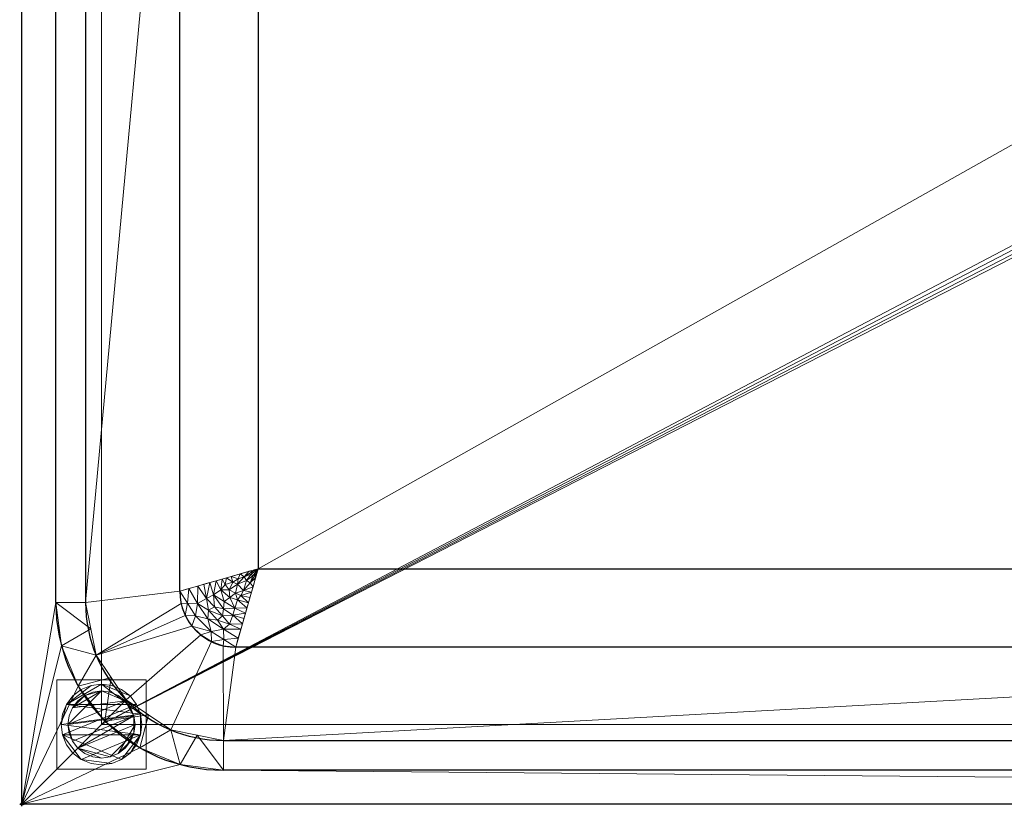
# Model space of a CAD drawing. Units: millimetres. Extents: x -1 to 1801, y -701 to 1.
# Drawn here: x -1 to 438, y -701 to -350 of the extents above; entities that cross this region are included whole.
import ezdxf

# ---------------------------------------------------------------- set-up
doc = ezdxf.new("R2010")
doc.units = ezdxf.units.MM
doc.header["$PDMODE"] = 34
for name, color, linetype in [('IQ_200_2D', 1, 'Continuous'), ('IQ_200_3D', 1, 'Continuous'), ('IQ_204_2D', 7, 'Continuous'), ('IQ_INS_3D', 3, 'Continuous')]:
    doc.layers.add(name, color=color, linetype=linetype)

msp = doc.modelspace()

# ---------------------------------------------------------------- linework, layer by layer
at = {"layer": 'IQ_200_2D'}
for p, q in [((0, -700), (0, 0)), ((1800, -700), (0, -700))]:
    msp.add_line(p, q, dxfattribs=at)
at = {"layer": 'IQ_204_2D'}
for p, q in [((15.11, -610), (15.11, -110)), ((28.39, -110), (28.39, -610)), ((70.41, -605), (70.41, -155)), ((105.41, -165), (105.41, -595)), ((105.41, -595), (835.41, -595)), ((845.41, -630), (95.41, -630)), ((90, -671.61), (1710, -671.61)), ((1710, -684.89), (90, -684.89))]:
    msp.add_line(p, q, dxfattribs=at)
for centre, radius in [((95.41, -605), 25), ((90, -610), 74.89), ((90, -610), 61.61)]:
    msp.add_arc(centre, radius, 180, 270, dxfattribs=at)
at = {"layer": 'IQ_INS_3D'}
msp.add_point((0, -700), dxfattribs=at)

# ---------------------------------------------------------------- meshes
at = {"layer": 'IQ_200_3D', "lineweight": 18}
mesh = msp.add_polyface(dxfattribs=at)
corners = [(0, -13, 1000), (0, 0, 1000), (0, 0, 850), (0, -700, 850), (0, -700, 900), (0, -23, 900), (0, -20.41, 900.34), (0, -18, 901.34), (0, -15.93, 902.93), (0, -14.34, 905), (0, -13.34, 907.41), (0, -13, 910)]
mesh.append_faces([[corners[k] for k in face] for face in [(6, 2, 5), (11, 2, 10)]], dxfattribs={"vtx0": -1, "vtx1": -1})
mesh.append_faces([[corners[k] for k in face] for face in [(2, 6, 7), (2, 7, 8)]], dxfattribs={"vtx0": -1, "vtx2": -1})
mesh.append_faces([[corners[k] for k in face] for face in [(9, 10, 2), (8, 9, 2)]], dxfattribs={"vtx1": -1, "vtx2": -1})
mesh.append_faces([[corners[k] for k in face] for face in [(3, 4, 5, 2)]], dxfattribs={"vtx2": -1})
mesh.append_faces([[corners[k] for k in face] for face in [(11, 0, 1, 2)]], dxfattribs={"vtx3": -1})
mesh = msp.add_polyface(dxfattribs=at)
corners = [(1800, 0, 850), (1800, -700, 850), (0, -700, 850), (0, 0, 850), (1764.5, -110, 850), (35.5, -110, 850), (35.5, -664.5, 850), (1764.5, -664.5, 850), (915, -84.5, 850), (914.49, -80.62, 850), (912.99, -77, 850), (910.61, -73.89, 850), (907.5, -71.51, 850), (903.88, -70.01, 850), (900, -69.5, 850), (896.12, -70.01, 850), (892.5, -71.51, 850), (889.39, -73.89, 850), (887.01, -77, 850), (885.51, -80.62, 850), (885, -84.5, 850), (885.51, -88.38, 850), (887.01, -92, 850), (889.39, -95.11, 850), (892.5, -97.49, 850), (896.12, -98.99, 850), (900, -99.5, 850), (903.88, -98.99, 850), (907.5, -97.49, 850), (910.61, -95.11, 850), (912.99, -92, 850), (914.49, -88.38, 850)]
mesh.append_faces([[corners[k] for k in face] for face in [(29, 4, 28), (28, 4, 27), (9, 4, 8), (8, 4, 31), (24, 5, 23), (21, 5, 20), (16, 3, 15), (18, 3, 17)]], dxfattribs={"vtx0": -1, "vtx1": -1})
mesh.append_faces([[corners[k] for k in face] for face in [(1, 7, 4, 0), (4, 30, 31), (0, 13, 14), (5, 25, 26), (3, 18, 19)]], dxfattribs={"vtx0": -1, "vtx2": -1})
mesh.append_faces([[corners[k] for k in face] for face in [(29, 30, 4), (10, 11, 0), (12, 13, 0), (11, 12, 0), (22, 23, 5), (24, 25, 5), (21, 22, 5), (16, 17, 3)]], dxfattribs={"vtx1": -1, "vtx2": -1})
mesh.append_faces([[corners[k] for k in face] for face in [(9, 10, 0, 4), (19, 20, 5, 3)]], dxfattribs={"vtx1": -1, "vtx2": -1, "vtx3": -1})
mesh.append_faces([[corners[k] for k in face] for face in [(26, 27, 4, 5), (6, 7, 1, 2), (5, 6, 2, 3), (14, 15, 3, 0)]], dxfattribs={"vtx1": -1, "vtx3": -1})
mesh = msp.add_polyface(dxfattribs=at)
corners = [(1800, -700, 900), (1800, -23, 900), (0, -23, 900), (0, -700, 900), (90, -35.11, 900), (1710, -35.11, 900), (1729.38, -37.66, 900), (1747.44, -45.15, 900), (1762.95, -57.05, 900), (1774.85, -72.56, 900), (1782.34, -90.62, 900), (1784.89, -110, 900), (1784.89, -610, 900), (1782.34, -629.38, 900), (1774.85, -647.44, 900), (1762.95, -662.95, 900), (1747.44, -674.85, 900), (1729.38, -682.34, 900), (1710, -684.89, 900), (90, -684.89, 900), (70.62, -682.34, 900), (52.56, -674.85, 900), (37.05, -662.95, 900), (25.15, -647.44, 900), (17.66, -629.38, 900), (15.11, -610, 900), (15.11, -110, 900), (17.66, -90.62, 900), (25.15, -72.56, 900), (37.05, -57.05, 900), (52.56, -45.15, 900), (70.62, -37.66, 900)]
mesh.append_faces([[corners[k] for k in face] for face in [(9, 1, 8), (14, 0, 13), (31, 2, 30), (28, 2, 27), (21, 3, 20), (23, 3, 22)]], dxfattribs={"vtx0": -1, "vtx1": -1})
mesh.append_faces([[corners[k] for k in face] for face in [(1, 9, 10), (1, 11, 12, 0), (0, 14, 15), (0, 18, 19), (2, 28, 29), (3, 23, 24)]], dxfattribs={"vtx0": -1, "vtx2": -1})
mesh.append_faces([[corners[k] for k in face] for face in [(10, 11, 1), (5, 6, 1), (7, 8, 1), (6, 7, 1), (12, 13, 0), (15, 16, 0), (17, 18, 0), (16, 17, 0), (31, 4, 2), (29, 30, 2), (26, 27, 2), (21, 22, 3), (24, 25, 3)]], dxfattribs={"vtx1": -1, "vtx2": -1})
mesh.append_faces([[corners[k] for k in face] for face in [(4, 5, 1, 2), (25, 26, 2, 3), (19, 20, 3, 0)]], dxfattribs={"vtx1": -1, "vtx3": -1})
mesh = msp.add_polyface(dxfattribs=at)
corners = [(1710, -48.39, 890), (90, -48.39, 890), (66.42, -53.08, 890), (46.44, -66.44, 890), (33.08, -86.42, 890), (28.39, -110, 890), (28.39, -610, 890), (33.08, -633.58, 890), (46.44, -653.56, 890), (66.42, -666.92, 890), (90, -671.61, 890), (1710, -671.61, 890), (1733.58, -666.92, 890), (1753.56, -653.56, 890), (1766.92, -633.58, 890), (1771.61, -610, 890), (1771.61, -110, 890), (1766.92, -86.42, 890), (1753.56, -66.44, 890), (1733.58, -53.08, 890), (95.41, -130, 890), (845.41, -130, 890), (850.97, -130.63, 890), (856.26, -132.48, 890), (861, -135.46, 890), (864.96, -139.42, 890), (867.93, -144.16, 890), (869.78, -149.44, 890), (870.41, -155, 890), (870.41, -605, 890), (869.78, -610.56, 890), (867.93, -615.84, 890), (864.96, -620.58, 890), (861, -624.54, 890), (856.26, -627.52, 890), (850.97, -629.37, 890), (845.41, -630, 890), (95.41, -630, 890), (89.85, -629.37, 890), (84.56, -627.53, 890), (79.82, -624.55, 890), (75.86, -620.59, 890), (72.88, -615.85, 890), (71.03, -610.57, 890), (70.41, -605, 890), (70.41, -155, 890), (71.03, -149.44, 890), (72.88, -144.16, 890), (75.86, -139.42, 890), (79.82, -135.46, 890), (84.56, -132.48, 890), (89.84, -130.63, 890), (885, -84.5, 890), (885.51, -80.62, 890), (887.01, -77, 890), (889.39, -73.89, 890), (892.5, -71.51, 890), (896.12, -70.01, 890), (900, -69.5, 890), (903.88, -70.01, 890), (907.5, -71.51, 890), (910.61, -73.89, 890), (912.99, -77, 890), (914.49, -80.62, 890), (915, -84.5, 890), (914.49, -88.38, 890), (912.99, -92, 890), (910.61, -95.11, 890), (907.5, -97.49, 890), (903.88, -98.99, 890), (900, -99.5, 890), (896.12, -98.99, 890), (892.5, -97.49, 890), (889.39, -95.11, 890), (887.01, -92, 890), (885.51, -88.38, 890), (954.59, -130, 890), (1704.59, -130, 890), (1710.16, -130.63, 890), (1715.44, -132.48, 890), (1720.18, -135.46, 890), (1724.14, -139.42, 890), (1727.12, -144.16, 890), (1728.97, -149.44, 890), (1729.59, -155, 890), (1729.59, -605, 890), (1728.97, -610.57, 890), (1727.12, -615.85, 890), (1724.14, -620.59, 890), (1720.18, -624.55, 890), (1715.44, -627.53, 890), (1710.15, -629.37, 890), (1704.59, -630, 890), (954.59, -630, 890), (949.03, -629.37, 890), (943.74, -627.52, 890), (939, -624.54, 890), (935.04, -620.58, 890), (932.07, -615.84, 890), (930.22, -610.56, 890), (929.59, -605, 890), (929.59, -155, 890), (930.22, -149.44, 890), (932.07, -144.16, 890), (935.04, -139.42, 890), (939, -135.46, 890), (943.74, -132.48, 890), (949.03, -130.63, 890)]
mesh.append_faces([[corners[k] for k in face] for face in [(82, 16, 81), (65, 76, 64), (64, 76, 63), (63, 76, 62), (37, 10, 36), (38, 10, 37), (30, 99, 29), (42, 7, 41), (43, 7, 42), (45, 6, 44)]], dxfattribs={"vtx0": -1, "vtx1": -1})
mesh.append_faces([[corners[k] for k in face] for face in [(11, 93, 36, 10), (70, 26, 103, 69)]], dxfattribs={"vtx0": -1, "vtx1": -1, "vtx2": -1})
mesh.append_faces([[corners[k] for k in face] for face in [(12, 90, 91, 11), (15, 85, 86, 14), (16, 82, 83), (16, 83, 84), (27, 102, 103, 26), (28, 101, 102, 27), (78, 19, 0, 77), (68, 104, 105, 67), (69, 103, 104, 68), (0, 61, 62), (0, 59, 60), (0, 60, 61), (67, 105, 106), (9, 39, 40, 8), (8, 40, 41, 7), (5, 46, 47), (1, 56, 57), (1, 57, 58), (1, 54, 55), (1, 55, 56), (5, 48, 49, 4), (3, 50, 51, 2), (4, 49, 50, 3), (1, 20, 21), (5, 47, 48)]], dxfattribs={"vtx0": -1, "vtx2": -1})
mesh.append_faces([[corners[k] for k in face] for face in [(21, 53, 54, 1)]], dxfattribs={"vtx0": -1, "vtx2": -1, "vtx3": -1})
mesh.append_faces([[corners[k] for k in face] for face in [(11, 91, 92, 93), (29, 99, 100, 101)]], dxfattribs={"vtx0": -1, "vtx3": -1})
mesh.append_faces([[corners[k] for k in face] for face in [(87, 88, 14), (86, 87, 14), (70, 71, 26), (52, 53, 21), (28, 29, 101)]], dxfattribs={"vtx1": -1, "vtx2": -1})
mesh.append_faces([[corners[k] for k in face] for face in [(76, 77, 0, 62)]], dxfattribs={"vtx1": -1, "vtx2": -1, "vtx3": -1})
mesh.append_faces([[corners[k] for k in face] for face in [(13, 14, 88, 89), (12, 13, 89, 90), (84, 85, 15, 16), (93, 94, 35, 36), (95, 96, 33, 34), (94, 95, 34, 35), (97, 98, 31, 32), (98, 99, 30, 31), (96, 97, 32, 33), (79, 80, 17, 18), (80, 81, 16, 17), (106, 107, 66, 67), (78, 79, 18, 19), (107, 76, 65, 66), (58, 59, 0, 1), (38, 39, 9, 10), (43, 44, 6, 7), (45, 46, 5, 6), (71, 72, 25, 26), (72, 73, 24, 25), (74, 75, 22, 23), (73, 74, 23, 24), (75, 52, 21, 22), (51, 20, 1, 2)]], dxfattribs={"vtx1": -1, "vtx3": -1})
mesh = msp.add_polyface(dxfattribs=at)
corners = [(28.39, -110, 890), (15.11, -110, 900), (15.11, -610, 900), (28.39, -610, 890)]
mesh.append_faces([[corners[k] for k in face] for face in [(0, 1, 2, 3)]])
mesh = msp.add_polyface(dxfattribs=at)
corners = [(1764.5, -110, 480), (1764.5, -664.5, 480), (35.5, -664.5, 480), (35.5, -110, 480), (900, -224, 480), (903.88, -223.49, 480), (907.5, -221.99, 480), (910.61, -219.61, 480), (912.99, -216.5, 480), (914.49, -212.88, 480), (915, -209, 480), (914.49, -205.12, 480), (912.99, -201.5, 480), (910.61, -198.39, 480), (907.5, -196.01, 480), (903.88, -194.51, 480), (900, -194, 480), (896.12, -194.51, 480), (892.5, -196.01, 480), (889.39, -198.39, 480), (887.01, -201.5, 480), (885.51, -205.12, 480), (885, -209, 480), (885.51, -212.88, 480), (887.01, -216.5, 480), (889.39, -219.61, 480), (892.5, -221.99, 480), (896.12, -223.49, 480)]
mesh.append_faces([[corners[k] for k in face] for face in [(21, 3, 20), (13, 0, 12), (10, 0, 9), (5, 1, 4)]], dxfattribs={"vtx0": -1, "vtx1": -1})
mesh.append_faces([[corners[k] for k in face] for face in [(3, 21, 22), (3, 22, 23), (24, 2, 3, 23), (2, 24, 25), (2, 27, 4, 1), (0, 13, 14), (0, 10, 11), (1, 7, 8, 0)]], dxfattribs={"vtx0": -1, "vtx2": -1})
mesh.append_faces([[corners[k] for k in face] for face in [(17, 18, 3), (19, 20, 3), (18, 19, 3), (25, 26, 2), (26, 27, 2), (15, 16, 0), (14, 15, 0), (11, 12, 0), (6, 7, 1), (5, 6, 1), (8, 9, 0)]], dxfattribs={"vtx1": -1, "vtx2": -1})
mesh.append_faces([[corners[k] for k in face] for face in [(16, 17, 3, 0)]], dxfattribs={"vtx1": -1, "vtx3": -1})
mesh = msp.add_polyface(dxfattribs=at)
corners = [(35.5, -664.5, 480), (35.5, -664.5, 850), (35.5, -110, 850), (35.5, -110, 480)]
mesh.append_faces([[corners[k] for k in face] for face in [(0, 1, 2, 3)]])
mesh = msp.add_polyface(dxfattribs=at)
corners = [(105.41, -165, 520), (70.41, -155, 890), (70.41, -605, 890), (105.41, -595, 520)]
mesh.append_faces([[corners[k] for k in face] for face in [(0, 1, 2, 3)]])
mesh = msp.add_polyface(dxfattribs=at)
corners = [(835.41, -165, 520), (105.41, -165, 520), (105.41, -595, 520), (835.41, -595, 520), (790.81, -174, 520), (799.87, -175.19, 520), (808.31, -178.69, 520), (815.56, -184.25, 520), (821.12, -191.5, 520), (824.62, -199.94, 520), (825.81, -209, 520), (824.62, -218.06, 520), (821.12, -226.5, 520), (815.56, -233.75, 520), (808.31, -239.31, 520), (799.87, -242.81, 520), (790.81, -244, 520), (781.76, -242.81, 520), (773.31, -239.31, 520), (766.07, -233.75, 520), (760.5, -226.5, 520), (757.01, -218.06, 520), (755.81, -209, 520), (757.01, -199.94, 520), (760.5, -191.5, 520), (766.07, -184.25, 520), (773.31, -178.69, 520), (781.76, -175.19, 520)]
mesh.append_faces([[corners[k] for k in face] for face in [(24, 1, 23), (8, 0, 7), (13, 3, 12)]], dxfattribs={"vtx0": -1, "vtx1": -1})
mesh.append_faces([[corners[k] for k in face] for face in [(1, 26, 27), (1, 24, 25), (1, 25, 26), (0, 4, 5), (0, 5, 6), (0, 8, 9), (3, 13, 14), (3, 14, 15), (0, 10, 11, 3)]], dxfattribs={"vtx0": -1, "vtx2": -1})
mesh.append_faces([[corners[k] for k in face] for face in [(22, 23, 1), (21, 22, 1), (17, 18, 3), (18, 19, 3), (16, 17, 3), (6, 7, 0), (9, 10, 0), (11, 12, 3), (15, 16, 3)]], dxfattribs={"vtx1": -1, "vtx2": -1})
mesh.append_faces([[corners[k] for k in face] for face in [(0, 1, 27, 4), (1, 2, 20, 21), (19, 20, 2, 3)]], dxfattribs={"vtx1": -1, "vtx3": -1})
mesh = msp.add_polyface(dxfattribs=at)
corners = [(105.41, -595, 520), (70.41, -605, 890), (71.03, -610.57, 890), (72.88, -615.85, 890), (75.86, -620.59, 890), (79.82, -624.55, 890), (84.56, -627.53, 890), (89.85, -629.37, 890), (95.41, -630, 890), (105.41, -595, 520), (105.41, -595, 520), (105.41, -595, 520), (105.41, -595, 520), (105.41, -595, 520), (105.41, -595, 520), (105.41, -595, 520), (89.33, -599.59, 690), (100.41, -612.5, 705), (97.7, -621.96, 805), (103.11, -603.04, 605), (97.37, -597.3, 605), (78.45, -602.7, 805), (100.15, -600.26, 590.31), (82.99, -617.42, 819.71), (101.39, -596.15, 562.5), (104.26, -599.02, 562.5), (96.56, -625.98, 847.5), (74.43, -603.85, 847.5), (102.27, -597.35, 557.25), (103.06, -598.14, 557.25), (84.45, -623.03, 852.75), (77.38, -615.96, 852.75), (83.89, -601.15, 747.5), (90.3, -609.62, 718.75), (101.76, -607.77, 655), (96.14, -608.94, 680), (92.41, -604.37, 672.58), (98.92, -604.66, 631.14), (99.14, -598.6, 589.69), (96.24, -601.95, 629.35), (93.35, -598.45, 647.5), (101.8, -601.27, 589.69), (89.89, -622.01, 820.32), (99.06, -617.23, 755), (89.5, -616.02, 770.52), (78.4, -610.53, 820.31), (82.39, -608.31, 776.25), (92.63, -619.73, 790.25), (87.28, -617.98, 797.71), (83.24, -613.47, 793.43), (85.94, -611.98, 764.47), (85.53, -606.62, 741.73), (89.89, -612.88, 744.05), (94.97, -612.58, 716.71), (94.16, -615.75, 748.39), (86.61, -600.37, 718.75), (88.78, -604.41, 704.37), (99.73, -614.86, 730), (98.38, -619.59, 780), (102.86, -596.24, 547.6), (104.17, -597.54, 547.6), (90.08, -626.58, 862.41), (73.83, -610.33, 862.4), (101.08, -610.14, 680), (92.73, -607.77, 690.11), (95.26, -605.9, 660.82), (97.68, -606.87, 655.55), (102.43, -605.41, 630), (96.53, -599.47, 616.74), (94.05, -600.92, 644.25), (91.34, -599.02, 668.75), (90.69, -602.06, 679.37), (81.17, -601.93, 776.25)]
mesh.append_faces([[corners[k] for k in face] for face in [(28, 29, 13), (60, 25, 9), (59, 28, 14), (29, 60, 11)]], dxfattribs={"vtx0": -1})
mesh.append_faces([[corners[k] for k in face] for face in [(8, 61, 7), (20, 38, 24), (18, 42, 26), (43, 54, 58), (17, 53, 57), (7, 61, 6), (34, 66, 63), (67, 66, 34), (72, 46, 32)]], dxfattribs={"vtx0": -1, "vtx1": -1})
mesh.append_faces([[corners[k] for k in face] for face in [(22, 28, 38), (26, 42, 61), (44, 48, 47), (37, 39, 65), (64, 36, 56), (64, 53, 35), (22, 41, 29), (38, 59, 24), (61, 30, 6), (4, 30, 31), (23, 45, 31), (67, 37, 66), (31, 30, 23), (29, 28, 22), (23, 30, 42), (21, 45, 46), (51, 33, 56), (18, 47, 42), (35, 63, 66), (17, 35, 53), (65, 35, 66), (68, 38, 20), (64, 35, 65), (41, 22, 37), (22, 38, 39), (22, 39, 37), (69, 68, 40), (60, 29, 41), (68, 39, 38), (44, 50, 49), (47, 58, 54), (45, 49, 46), (50, 44, 52), (62, 31, 45), (50, 51, 46), (49, 48, 44), (23, 42, 48), (54, 44, 47), (47, 48, 42), (23, 48, 49), (23, 49, 45), (50, 46, 49), (32, 46, 51), (52, 51, 50), (36, 69, 71), (33, 51, 52), (33, 52, 53), (54, 52, 44), (64, 33, 53), (54, 57, 53), (54, 53, 52), (56, 55, 51), (28, 59, 38), (25, 60, 41), (30, 61, 42), (27, 62, 45), (31, 62, 3), (33, 64, 56), (36, 64, 65), (36, 65, 39), (37, 65, 66), (41, 37, 19), (69, 39, 68), (69, 36, 39), (16, 56, 71), (70, 71, 69), (36, 71, 56)]], dxfattribs={"vtx0": -1, "vtx1": -1, "vtx2": -1})
mesh.append_faces([[corners[k] for k in face] for face in [(62, 27, 1), (56, 16, 55), (54, 43, 57), (47, 18, 58), (35, 17, 63)]], dxfattribs={"vtx0": -1, "vtx2": -1})
mesh.append_faces([[corners[k] for k in face] for face in [(0, 24, 59)]], dxfattribs={"vtx1": -1})
mesh.append_faces([[corners[k] for k in face] for face in [(4, 5, 30), (3, 4, 31), (5, 6, 30), (1, 2, 62), (19, 25, 41), (8, 26, 61), (2, 3, 62), (21, 27, 45), (40, 70, 69), (20, 40, 68), (72, 21, 46), (55, 32, 51), (67, 19, 37), (70, 16, 71)]], dxfattribs={"vtx1": -1, "vtx2": -1})
mesh = msp.add_polyface(dxfattribs=at)
corners = [(105.41, -595, 520), (95.41, -630, 890), (845.41, -630, 890), (835.41, -595, 520)]
mesh.append_faces([[corners[k] for k in face] for face in [(0, 1, 2, 3)]])
mesh = msp.add_polyface(dxfattribs=at)
corners = [(90, -671.61, 890), (66.42, -666.92, 890), (46.44, -653.56, 890), (33.08, -633.58, 890), (28.39, -610, 890), (15.11, -610, 900), (17.66, -629.38, 900), (25.15, -647.44, 900), (37.05, -662.95, 900), (52.56, -674.85, 900), (70.62, -682.34, 900), (90, -684.89, 900), (30.74, -621.79, 890), (39.76, -643.57, 890), (56.43, -660.24, 890), (78.21, -669.26, 890)]
mesh.append_faces([[corners[k] for k in face] for face in [(15, 11, 0)]], dxfattribs={"vtx0": -1})
mesh.append_faces([[corners[k] for k in face] for face in [(6, 12, 5), (13, 8, 2), (8, 13, 7), (9, 14, 8), (2, 8, 14)]], dxfattribs={"vtx0": -1, "vtx1": -1})
mesh.append_faces([[corners[k] for k in face] for face in [(3, 6, 7), (6, 3, 12), (15, 10, 11), (9, 1, 14)]], dxfattribs={"vtx0": -1, "vtx2": -1})
mesh.append_faces([[corners[k] for k in face] for face in [(4, 5, 12)]], dxfattribs={"vtx1": -1})
mesh.append_faces([[corners[k] for k in face] for face in [(13, 3, 7), (15, 1, 10), (9, 10, 1)]], dxfattribs={"vtx1": -1, "vtx2": -1})
mesh = msp.add_polyface(dxfattribs=at)
corners = [(15.5, -644.5, 850), (15.5, -684.5, 850), (55.5, -684.5, 850), (55.5, -644.5, 850)]
mesh.append_faces([[corners[k] for k in face] for face in [(0, 1, 2, 3)]])
mesh = msp.add_polyface(dxfattribs=at)
corners = [(55.5, -684.5, 75), (15.5, -684.5, 75), (15.5, -644.5, 75), (55.5, -644.5, 75)]
mesh.append_faces([[corners[k] for k in face] for face in [(0, 1, 2, 3)]])
mesh = msp.add_polyface(dxfattribs=at)
corners = [(55.5, -644.5, 850), (55.5, -644.5, 75), (15.5, -644.5, 75), (15.5, -644.5, 850)]
mesh.append_faces([[corners[k] for k in face] for face in [(0, 1, 2, 3)]])
mesh = msp.add_polyface(dxfattribs=at)
corners = [(15.5, -644.5, 850), (15.5, -644.5, 75), (15.5, -684.5, 75), (15.5, -684.5, 850)]
mesh.append_faces([[corners[k] for k in face] for face in [(0, 1, 2, 3)]])
mesh = msp.add_polyface(dxfattribs=at)
corners = [(55.5, -684.5, 850), (55.5, -684.5, 75), (55.5, -644.5, 75), (55.5, -644.5, 850)]
mesh.append_faces([[corners[k] for k in face] for face in [(0, 1, 2, 3)]])
mesh = msp.add_polyface(dxfattribs=at)
corners = [(17.5, -664.5, 5), (18.11, -669.16, 5), (19.91, -673.5, 5), (22.77, -677.23, 5), (26.5, -680.09, 5), (30.84, -681.89, 5), (35.5, -682.5, 5), (40.16, -681.89, 5), (44.5, -680.09, 5), (48.23, -677.23, 5), (51.09, -673.5, 5), (52.89, -669.16, 5), (53.5, -664.5, 5), (52.89, -659.84, 5), (51.09, -655.5, 5), (48.23, -651.77, 5), (44.5, -648.91, 5), (40.16, -647.11, 5), (35.5, -646.5, 5), (30.84, -647.11, 5), (26.5, -648.91, 5), (22.77, -651.77, 5), (19.91, -655.5, 5), (18.11, -659.84, 5)]
mesh.append_faces([[corners[k] for k in face] for face in [(11, 8, 9, 10)]], dxfattribs={"vtx0": -1})
mesh.append_faces([[corners[k] for k in face] for face in [(4, 7, 8, 11), (11, 0, 1, 4), (13, 18, 19, 22)]], dxfattribs={"vtx0": -1, "vtx2": -1, "vtx3": -1})
mesh.append_faces([[corners[k] for k in face] for face in [(0, 11, 12, 13)]], dxfattribs={"vtx0": -1, "vtx3": -1})
mesh.append_faces([[corners[k] for k in face] for face in [(2, 3, 4, 1), (16, 17, 18, 15)]], dxfattribs={"vtx2": -1})
mesh.append_faces([[corners[k] for k in face] for face in [(13, 14, 15, 18), (22, 23, 0, 13)]], dxfattribs={"vtx2": -1, "vtx3": -1})
mesh.append_faces([[corners[k] for k in face] for face in [(4, 5, 6, 7), (19, 20, 21, 22)]], dxfattribs={"vtx3": -1})
mesh = msp.add_polyface(dxfattribs=at)
corners = [(17.5, -664.5, 0), (18.11, -659.84, 0), (19.91, -655.5, 0), (22.77, -651.77, 0), (26.5, -648.91, 0), (30.84, -647.11, 0), (35.5, -646.5, 0), (40.16, -647.11, 0), (44.5, -648.91, 0), (48.23, -651.77, 0), (51.09, -655.5, 0), (52.89, -659.84, 0), (53.5, -664.5, 0), (52.89, -669.16, 0), (51.09, -673.5, 0), (48.23, -677.23, 0), (44.5, -680.09, 0), (40.16, -681.89, 0), (35.5, -682.5, 0), (30.84, -681.89, 0), (26.5, -680.09, 0), (22.77, -677.23, 0), (19.91, -673.5, 0), (18.11, -669.16, 0)]
mesh.append_faces([[corners[k] for k in face] for face in [(2, 0, 1), (15, 13, 14), (13, 11, 12)]], dxfattribs={"vtx0": -1})
mesh.append_faces([[corners[k] for k in face] for face in [(16, 23, 13, 15)]], dxfattribs={"vtx0": -1, "vtx1": -1, "vtx2": -1})
mesh.append_faces([[corners[k] for k in face] for face in [(2, 10, 23, 0)]], dxfattribs={"vtx0": -1, "vtx1": -1, "vtx3": -1})
mesh.append_faces([[corners[k] for k in face] for face in [(2, 5, 6)]], dxfattribs={"vtx0": -1, "vtx2": -1})
mesh.append_faces([[corners[k] for k in face] for face in [(23, 10, 11, 13), (23, 16, 17, 20)]], dxfattribs={"vtx0": -1, "vtx2": -1, "vtx3": -1})
mesh.append_faces([[corners[k] for k in face] for face in [(9, 10, 2, 6)]], dxfattribs={"vtx1": -1, "vtx2": -1, "vtx3": -1})
mesh.append_faces([[corners[k] for k in face] for face in [(3, 4, 5, 2), (18, 19, 20, 17)]], dxfattribs={"vtx2": -1})
mesh.append_faces([[corners[k] for k in face] for face in [(6, 7, 8, 9), (20, 21, 22, 23)]], dxfattribs={"vtx3": -1})
mesh = msp.add_polyface(dxfattribs=at)
corners = [(17.5, -664.5, 5), (18.11, -659.84, 5), (19.91, -655.5, 5), (22.77, -651.77, 5), (26.5, -648.91, 5), (30.84, -647.11, 5), (35.5, -646.5, 5), (40.16, -647.11, 5), (44.5, -648.91, 5), (48.23, -651.77, 5), (51.09, -655.5, 5), (52.89, -659.84, 5), (53.5, -664.5, 5), (53.5, -664.5, 0), (52.89, -659.84, 0), (51.09, -655.5, 0), (48.23, -651.77, 0), (44.5, -648.91, 0), (40.16, -647.11, 0), (35.5, -646.5, 0), (30.84, -647.11, 0), (26.5, -648.91, 0), (22.77, -651.77, 0), (19.91, -655.5, 0), (18.11, -659.84, 0), (17.5, -664.5, 0)]
mesh.append_faces([[corners[k] for k in face] for face in [(13, 14, 11, 12), (0, 1, 24, 25)]], dxfattribs={"vtx1": -1})
mesh.append_faces([[corners[k] for k in face] for face in [(14, 15, 10, 11), (16, 17, 8, 9), (15, 16, 9, 10), (17, 18, 7, 8), (6, 7, 18, 19), (19, 20, 5, 6), (20, 21, 4, 5), (22, 23, 2, 3), (21, 22, 3, 4), (23, 24, 1, 2)]], dxfattribs={"vtx1": -1, "vtx3": -1})
mesh = msp.add_polyface(dxfattribs=at)
corners = [(20.5, -664.5, 75), (21.01, -668.38, 75), (22.51, -672, 75), (24.89, -675.11, 75), (28, -677.49, 75), (31.62, -678.99, 75), (35.5, -679.5, 75), (39.38, -678.99, 75), (43, -677.49, 75), (46.11, -675.11, 75), (48.49, -672, 75), (49.99, -668.38, 75), (50.5, -664.5, 75), (49.99, -660.62, 75), (48.49, -657, 75), (46.11, -653.89, 75), (43, -651.51, 75), (39.38, -650.01, 75), (35.5, -649.5, 75), (31.62, -650.01, 75), (28, -651.51, 75), (24.89, -653.89, 75), (22.51, -657, 75), (21.01, -660.62, 75)]
mesh.append_faces([[corners[k] for k in face] for face in [(10, 8, 9), (22, 20, 21)]], dxfattribs={"vtx0": -1})
mesh.append_faces([[corners[k] for k in face] for face in [(7, 3, 6)]], dxfattribs={"vtx0": -1, "vtx1": -1})
mesh.append_faces([[corners[k] for k in face] for face in [(22, 15, 18, 20)]], dxfattribs={"vtx0": -1, "vtx1": -1, "vtx2": -1, "vtx3": -1})
mesh.append_faces([[corners[k] for k in face] for face in [(13, 2, 3, 12)]], dxfattribs={"vtx0": -1, "vtx2": -1})
mesh.append_faces([[corners[k] for k in face] for face in [(3, 7, 8, 12)]], dxfattribs={"vtx0": -1, "vtx2": -1, "vtx3": -1})
mesh.append_faces([[corners[k] for k in face] for face in [(17, 18, 15, 16), (19, 20, 18)]], dxfattribs={"vtx1": -1})
mesh.append_faces([[corners[k] for k in face] for face in [(11, 12, 8, 10)]], dxfattribs={"vtx1": -1, "vtx2": -1})
mesh.append_faces([[corners[k] for k in face] for face in [(4, 5, 6, 3)]], dxfattribs={"vtx2": -1})
mesh.append_faces([[corners[k] for k in face] for face in [(0, 1, 2, 13), (13, 14, 15, 0), (22, 23, 0, 15)]], dxfattribs={"vtx2": -1, "vtx3": -1})
mesh = msp.add_polyface(dxfattribs=at)
corners = [(20.5, -664.5, 5), (21.01, -660.62, 5), (22.51, -657, 5), (24.89, -653.89, 5), (28, -651.51, 5), (31.62, -650.01, 5), (35.5, -649.5, 5), (39.38, -650.01, 5), (43, -651.51, 5), (46.11, -653.89, 5), (48.49, -657, 5), (49.99, -660.62, 5), (50.5, -664.5, 5), (49.99, -668.38, 5), (48.49, -672, 5), (46.11, -675.11, 5), (43, -677.49, 5), (39.38, -678.99, 5), (35.5, -679.5, 5), (31.62, -678.99, 5), (28, -677.49, 5), (24.89, -675.11, 5), (22.51, -672, 5), (21.01, -668.38, 5)]
mesh.append_faces([[corners[k] for k in face] for face in [(9, 6, 7, 8), (4, 2, 3), (15, 13, 14)]], dxfattribs={"vtx0": -1})
mesh.append_faces([[corners[k] for k in face] for face in [(18, 21, 17)]], dxfattribs={"vtx0": -1, "vtx1": -1})
mesh.append_faces([[corners[k] for k in face] for face in [(22, 0, 11, 21)]], dxfattribs={"vtx0": -1, "vtx1": -1, "vtx2": -1})
mesh.append_faces([[corners[k] for k in face] for face in [(0, 6, 9, 11), (21, 11, 13, 17)]], dxfattribs={"vtx0": -1, "vtx1": -1, "vtx2": -1, "vtx3": -1})
mesh.append_faces([[corners[k] for k in face] for face in [(23, 0, 22), (12, 13, 11)]], dxfattribs={"vtx1": -1})
mesh.append_faces([[corners[k] for k in face] for face in [(16, 17, 13, 15)]], dxfattribs={"vtx1": -1, "vtx2": -1})
mesh.append_faces([[corners[k] for k in face] for face in [(9, 10, 11)]], dxfattribs={"vtx2": -1})
mesh.append_faces([[corners[k] for k in face] for face in [(4, 5, 6, 2), (0, 1, 2, 6)]], dxfattribs={"vtx2": -1, "vtx3": -1})
mesh.append_faces([[corners[k] for k in face] for face in [(18, 19, 20, 21)]], dxfattribs={"vtx3": -1})
mesh = msp.add_polyface(dxfattribs=at)
corners = [(20.5, -664.5, 75), (21.01, -660.62, 75), (22.51, -657, 75), (24.89, -653.89, 75), (28, -651.51, 75), (31.62, -650.01, 75), (35.5, -649.5, 75), (39.38, -650.01, 75), (43, -651.51, 75), (46.11, -653.89, 75), (48.49, -657, 75), (49.99, -660.62, 75), (50.5, -664.5, 75), (50.5, -664.5, 5), (49.99, -660.62, 5), (48.49, -657, 5), (46.11, -653.89, 5), (43, -651.51, 5), (39.38, -650.01, 5), (35.5, -649.5, 5), (31.62, -650.01, 5), (28, -651.51, 5), (24.89, -653.89, 5), (22.51, -657, 5), (21.01, -660.62, 5), (20.5, -664.5, 5)]
mesh.append_faces([[corners[k] for k in face] for face in [(1, 24, 25, 0)]], dxfattribs={"vtx0": -1})
mesh.append_faces([[corners[k] for k in face] for face in [(8, 17, 18, 7), (9, 16, 17, 8), (7, 18, 19, 6), (15, 10, 11, 14), (5, 20, 21, 4), (4, 21, 22, 3), (2, 23, 24, 1), (3, 22, 23, 2), (20, 5, 6, 19)]], dxfattribs={"vtx0": -1, "vtx2": -1})
mesh.append_faces([[corners[k] for k in face] for face in [(13, 14, 11, 12)]], dxfattribs={"vtx1": -1})
mesh.append_faces([[corners[k] for k in face] for face in [(9, 10, 15, 16)]], dxfattribs={"vtx1": -1, "vtx3": -1})
mesh = msp.add_polyface(dxfattribs=at)
corners = [(53.5, -664.5, 5), (52.89, -669.16, 5), (51.09, -673.5, 5), (48.23, -677.23, 5), (44.5, -680.09, 5), (40.16, -681.89, 5), (35.5, -682.5, 5), (30.84, -681.89, 5), (26.5, -680.09, 5), (22.77, -677.23, 5), (19.91, -673.5, 5), (18.11, -669.16, 5), (17.5, -664.5, 5), (17.5, -664.5, 0), (18.11, -669.16, 0), (19.91, -673.5, 0), (22.77, -677.23, 0), (26.5, -680.09, 0), (30.84, -681.89, 0), (35.5, -682.5, 0), (40.16, -681.89, 0), (44.5, -680.09, 0), (48.23, -677.23, 0), (51.09, -673.5, 0), (52.89, -669.16, 0), (53.5, -664.5, 0)]
mesh.append_faces([[corners[k] for k in face] for face in [(13, 14, 11, 12), (0, 1, 24, 25)]], dxfattribs={"vtx1": -1})
mesh.append_faces([[corners[k] for k in face] for face in [(14, 15, 10, 11), (16, 17, 8, 9), (15, 16, 9, 10), (17, 18, 7, 8), (6, 7, 18, 19), (19, 20, 5, 6), (20, 21, 4, 5), (22, 23, 2, 3), (21, 22, 3, 4), (23, 24, 1, 2)]], dxfattribs={"vtx1": -1, "vtx3": -1})
mesh = msp.add_polyface(dxfattribs=at)
corners = [(50.5, -664.5, 75), (49.99, -668.38, 75), (48.49, -672, 75), (46.11, -675.11, 75), (43, -677.49, 75), (39.38, -678.99, 75), (35.5, -679.5, 75), (31.62, -678.99, 75), (28, -677.49, 75), (24.89, -675.11, 75), (22.51, -672, 75), (21.01, -668.38, 75), (20.5, -664.5, 75), (20.5, -664.5, 5), (21.01, -668.38, 5), (22.51, -672, 5), (24.89, -675.11, 5), (28, -677.49, 5), (31.62, -678.99, 5), (35.5, -679.5, 5), (39.38, -678.99, 5), (43, -677.49, 5), (46.11, -675.11, 5), (48.49, -672, 5), (49.99, -668.38, 5), (50.5, -664.5, 5)]
mesh.append_faces([[corners[k] for k in face] for face in [(1, 24, 25, 0)]], dxfattribs={"vtx0": -1})
mesh.append_faces([[corners[k] for k in face] for face in [(11, 14, 15, 10), (10, 15, 16, 9), (8, 17, 18, 7), (9, 16, 17, 8), (7, 18, 19, 6), (5, 20, 21, 4), (4, 21, 22, 3), (2, 23, 24, 1), (3, 22, 23, 2), (20, 5, 6, 19)]], dxfattribs={"vtx0": -1, "vtx2": -1})
mesh.append_faces([[corners[k] for k in face] for face in [(12, 13, 14, 11)]], dxfattribs={"vtx2": -1})
mesh = msp.add_polyface(dxfattribs=at)
corners = [(1764.5, -664.5, 480), (1764.5, -664.5, 850), (35.5, -664.5, 850), (35.5, -664.5, 480)]
mesh.append_faces([[corners[k] for k in face] for face in [(0, 1, 2, 3)]])
mesh = msp.add_polyface(dxfattribs=at)
corners = [(90, -671.61, 890), (90, -684.89, 900), (1710, -684.89, 900), (1710, -671.61, 890)]
mesh.append_faces([[corners[k] for k in face] for face in [(0, 1, 2, 3)]])
mesh = msp.add_polyface(dxfattribs=at)
corners = [(15.5, -684.5, 850), (15.5, -684.5, 75), (55.5, -684.5, 75), (55.5, -684.5, 850)]
mesh.append_faces([[corners[k] for k in face] for face in [(0, 1, 2, 3)]])
mesh = msp.add_polyface(dxfattribs=at)
corners = [(1800, -700, 900), (0, -700, 900), (0, -700, 850), (1800, -700, 850)]
mesh.append_faces([[corners[k] for k in face] for face in [(0, 1, 2, 3)]])

doc.saveas('drawing.dxf')
